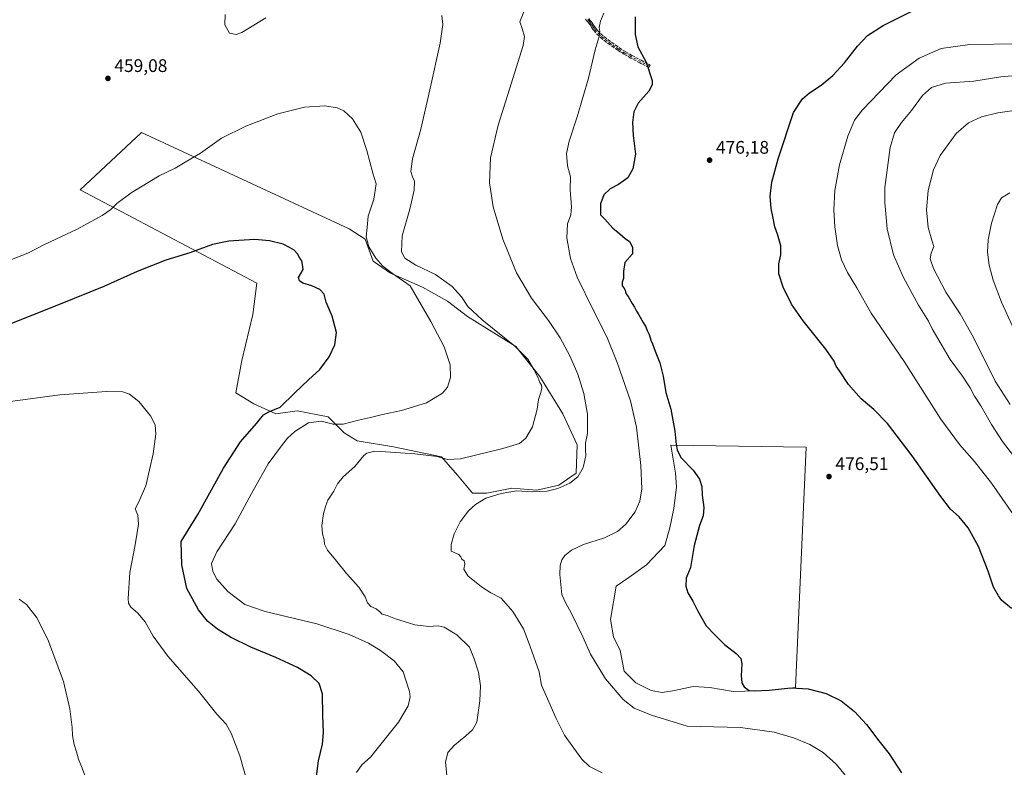
# Model space of a CAD drawing. Units: metres. Extents: x 553047 to 556507, y 4705502 to 4707842.
# Drawn here: x 553860 to 554401, y 4705931 to 4706342 of the extents above; entities that cross this region are included whole.
import ezdxf

# ---------------------------------------------------------------- set-up
doc = ezdxf.new("R2010")
doc.units = ezdxf.units.M
doc.header["$MEASUREMENT"] = 0
doc.linetypes.add('DGN Style 3', pattern=[2.307223, 1.648017, -0.659207])
doc.linetypes.add('DGN Style 4', pattern=[2.638475, 1.318413, -0.659207, 0.001648, -0.659207])
for name, color, linetype, lineweight in [('Camino eje', 30, 'DGN Style 4', 13), ('Comarca CxS', 21, 'Continuous', 0), ('Comunidad Autónoma CxS', 142, 'Continuous', 0), ('Cultivos herbáceos CxS', 92, 'Continuous', 0), ('Cultivos leñosos CxS', 92, 'Continuous', 0), ('Curva de nivel maestra', 30, 'Continuous', 30), ('Curva de nivel normal', 30, 'Continuous', 0), ('Municipio CxS', 4, 'Continuous', 0), ('Provincia CxS', 1, 'Continuous', 0), ('Punto de cota en terreno', 7, 'Continuous', 0), ('Rótulo de punto de cota en terreno', 7, 'Continuous', 0), ('Senda', 7, 'DGN Style 3', 0)]:
    doc.layers.add(name, color=color, linetype=linetype, lineweight=lineweight)
doc.styles.add('Style-Arial', font='txt')

# ---------------------------------------------------------------- blocks, each defined once
blk = doc.blocks.new('*U13')
at = {"layer": 'Cultivos herbáceos CxS', "color": 92, "linetype": 'Continuous', "lineweight": 0}
for points in [[(554116.4955, 4706081.9597, 463.1099), (554130.2833, 4706084.7173, 463.3726), (554144.0709, 4706083.6143, 463.8354), (554156.2043, 4706086.3715, 463.633), (554165.5802, 4706092.9893, 463.6972), (554166.132, 4706108.4319, 463.4197), (554158.4109, 4706125.5287, 462.2008), (554145.7263, 4706145.9353, 461.1764), (554132.4907, 4706162.4803, 460.8115), (554106.0187, 4706179.0259, 459.0928), (554094.989, 4706187.2987, 457.7387), (554081.2007, 4706195.0201, 456.7733), (554063.5532, 4706202.7411, 455.8257), (554054.1784, 4706209.3589, 454.8614), (554049.7657, 4706221.4929, 455.1007), (554040.942, 4706227.0079, 453.2594), (553926.7808, 4706279.9543, 458.4255), (553893.1381, 4706248.5183, 458.0604), (553990.2023, 4706197.2269, 449.0437), (553987.996, 4706180.1299, 448.1376), (553981.9291, 4706154.7605, 447.4907), (553978.6199, 4706137.1121, 447.6948), (553988.5469, 4706131.0453, 448.6407), (554000.6797, 4706125.5303, 450.1469), (554012.2615, 4706127.1847, 450.8471), (554029.3583, 4706123.8755, 453.3564), (554038.1826, 4706115.0511, 455.8989), (554045.3517, 4706110.6391, 456.9297), (554065.2059, 4706107.3299, 457.8296), (554091.6783, 4706101.8143, 459.4819), (554100.5019, 4706091.8871, 461.5649), (554108.7743, 4706081.9597, 462.8822)], [(554212.8286, 4705972.4873, 473.9541), (554219.7818, 4705973.557, 473.9525), (554229.9442, 4705975.6964, 474.4526), (554239.0368, 4705975.1616, 474.6127), (554251.8734, 4705973.0221, 474.8113), (554271.1284, 4705973.557, 475.1827), (554286.1045, 4705975.1616, 475.2864), (554291.9879, 4706107.2719, 476.659), (554217.6424, 4706108.3417, 473.5804), (554220.3168, 4706092.8307, 474.2594), (554220.8516, 4706085.3427, 474.2673), (554219.247, 4706073.5758, 473.6963), (554217.1076, 4706062.8785, 474.0154), (554214.4332, 4706053.2511, 474.381), (554204.2709, 4706042.5539, 473.8089), (554194.6434, 4706035.6007, 473.8298), (554187.6902, 4706030.787, 474.0827), (554184.4811, 4706012.6017, 474.0909), (554186.0857, 4706002.9743, 473.4665), (554189.8297, 4705995.4862, 473.1753), (554191.9691, 4705984.2542, 472.9511), (554198.3875, 4705977.8359, 474.1134), (554206.9452, 4705973.557, 474.2945)]]:
    blk.add_polyline3d(points, close=True, dxfattribs=at)
blk = doc.blocks.new('5PATER')
at = {"layer": 'Punto de cota en terreno', "linetype": 'Continuous', "lineweight": 0}
h = blk.add_hatch(color=51, dxfattribs=at)
edge = h.paths.add_edge_path()
edge.add_ellipse((0, 0), major_axis=(-0.11, -0.111), ratio=0.999422, start_angle=0, end_angle=360)

msp = doc.modelspace()

# ---------------------------------------------------------------- linework, layer by layer
at = {"layer": 'Camino eje', "color": 30, "linetype": 'DGN Style 4', "lineweight": 13}
msp.add_polyline3d([(554205.9201, 4706316.3401, 475.2684), (554200.9901, 4706318.9501, 474.7438), (554196.0401, 4706321.5801, 473.7979), (554192.4701, 4706323.6351, 472.9796), (554188.9701, 4706325.8401, 472.3373), (554186.8751, 4706327.2651, 471.9601), (554184.7351, 4706328.7251, 471.527), (554182.6751, 4706330.2951, 471.073), (554180.6651, 4706331.8301, 470.725), (554178.6201, 4706333.5601, 470.3412), (554176.7601, 4706335.5451, 470.0289), (554175.7301, 4706336.9001, 469.8646), (554174.7601, 4706338.2501, 469.6875), (554173.9151, 4706339.4901, 469.5351), (554173.0751, 4706340.6901, 469.4007), (554172.6201, 4706341.2851, 469.3351), (554172.0125, 4706342.0725, 469.2638)], dxfattribs=at)
at = {"layer": 'Comarca CxS', "color": 21, "linetype": 'Continuous', "lineweight": 0}
msp.add_3dface([(556488.23, 4705528.81), (553064.56, 4705502.09), (553046.96, 4707815.3), (556469.5, 4707842.01)], dxfattribs=at)
at = {"layer": 'Comunidad Autónoma CxS', "color": 142, "linetype": 'Continuous', "lineweight": 0}
msp.add_3dface([(556488.23, 4705528.81), (553064.56, 4705502.09), (553046.96, 4707815.3), (556469.5, 4707842.01)], dxfattribs=at)
at = {"layer": 'Cultivos herbáceos CxS', "color": 92, "linetype": 'Continuous', "lineweight": 0}
for points in [[(554108.7743, 4706081.9597, 462.8822), (554116.4955, 4706081.9597, 463.1099), (554130.2833, 4706084.7173, 463.3726), (554144.0709, 4706083.6143, 463.8354), (554156.2043, 4706086.3715, 463.633), (554165.5802, 4706092.9893, 463.6972), (554166.132, 4706108.4319, 463.4197), (554158.4109, 4706125.5287, 462.2008), (554145.7263, 4706145.9353, 461.1764), (554132.4907, 4706162.4803, 460.8115), (554106.0187, 4706179.0259, 459.0928), (554094.989, 4706187.2987, 457.7387), (554081.2007, 4706195.0201, 456.7733), (554063.5532, 4706202.7411, 455.8257), (554054.1784, 4706209.3589, 454.8614), (554049.7657, 4706221.4929, 455.1007), (554040.942, 4706227.0079, 453.2594), (553926.7808, 4706279.9543, 458.4255), (553893.1381, 4706248.5183, 458.0604), (553990.2023, 4706197.2269, 449.0437), (553987.996, 4706180.1299, 448.1376), (553981.9291, 4706154.7605, 447.4907), (553978.6199, 4706137.1121, 447.6948), (553988.5469, 4706131.0453, 448.6407), (554000.6797, 4706125.5303, 450.1469), (554012.2615, 4706127.1847, 450.8471), (554029.3583, 4706123.8755, 453.3564), (554038.1826, 4706115.0511, 455.8989), (554045.3517, 4706110.6391, 456.9297), (554065.2059, 4706107.3299, 457.8296), (554091.6783, 4706101.8143, 459.4819), (554100.5019, 4706091.8871, 461.5649), (554108.7743, 4706081.9597, 462.8822)], [(554212.8286, 4705972.4873, 473.9541), (554219.7818, 4705973.557, 473.9525), (554229.9442, 4705975.6964, 474.4526), (554239.0368, 4705975.1616, 474.6127), (554251.8734, 4705973.0221, 474.8113), (554271.1284, 4705973.557, 475.1827), (554286.1045, 4705975.1616, 475.2864), (554291.9879, 4706107.2719, 476.659), (554217.6424, 4706108.3417, 473.5804), (554220.3168, 4706092.8307, 474.2594), (554220.8516, 4706085.3427, 474.2673), (554219.247, 4706073.5758, 473.6963), (554217.1076, 4706062.8785, 474.0154), (554214.4332, 4706053.2511, 474.381), (554204.2709, 4706042.5539, 473.8089), (554194.6434, 4706035.6007, 473.8298), (554187.6902, 4706030.787, 474.0827), (554184.4811, 4706012.6017, 474.0909), (554186.0857, 4706002.9743, 473.4665), (554189.8297, 4705995.4862, 473.1753), (554191.9691, 4705984.2542, 472.9511), (554198.3875, 4705977.8359, 474.1134), (554206.9452, 4705973.557, 474.2945), (554212.8286, 4705972.4873, 473.9541)], [(554212.8286, 4705972.4873, 473.9541), (554219.7818, 4705973.557, 473.9525), (554229.9442, 4705975.6964, 474.4526), (554239.0368, 4705975.1616, 474.6127), (554251.8734, 4705973.0221, 474.8113), (554271.1284, 4705973.557, 475.1827), (554286.1045, 4705975.1616, 475.2864), (554291.9879, 4706107.2719, 476.659), (554217.6424, 4706108.3417, 473.5804), (554220.3168, 4706092.8307, 474.2594), (554220.8516, 4706085.3427, 474.2673), (554219.247, 4706073.5758, 473.6963), (554217.1076, 4706062.8785, 474.0154), (554214.4332, 4706053.2511, 474.381), (554204.2709, 4706042.5539, 473.8089), (554194.6434, 4706035.6007, 473.8298), (554187.6902, 4706030.787, 474.0827), (554184.4811, 4706012.6017, 474.0909), (554186.0857, 4706002.9743, 473.4665), (554189.8297, 4705995.4862, 473.1753), (554191.9691, 4705984.2542, 472.9511), (554198.3875, 4705977.8359, 474.1134), (554206.9452, 4705973.557, 474.2945), (554212.8286, 4705972.4873, 473.9541)]]:
    msp.add_polyline3d(points, dxfattribs=at)
msp.add_polyline3d([(554291.9879, 4706107.2719, 476.659), (554286.1045, 4705975.1616, 475.2864), (554271.1284, 4705973.557, 475.1827), (554251.8734, 4705973.0221, 474.8113), (554239.0368, 4705975.1616, 474.6127), (554229.9442, 4705975.6964, 474.4526), (554219.7818, 4705973.557, 473.9525), (554212.8286, 4705972.4873, 473.9541), (554206.9452, 4705973.557, 474.2945), (554198.3875, 4705977.8359, 474.1134), (554191.9691, 4705984.2542, 472.9511), (554189.8297, 4705995.4862, 473.1753), (554186.0857, 4706002.9743, 473.4665), (554184.4811, 4706012.6017, 474.0909), (554187.6902, 4706030.787, 474.0827), (554194.6434, 4706035.6007, 473.8298), (554204.2709, 4706042.5539, 473.8089), (554214.4332, 4706053.2511, 474.381), (554217.1076, 4706062.8785, 474.0154), (554219.247, 4706073.5758, 473.6963), (554220.8516, 4706085.3427, 474.2673), (554220.3168, 4706092.8307, 474.2594), (554217.6424, 4706108.3417, 473.5804)], close=True, dxfattribs=at)
at = {"layer": 'Cultivos leñosos CxS', "color": 92, "linetype": 'Continuous', "lineweight": 0}
msp.add_polyline3d([(554145.7263, 4706145.9353, 461.1764), (554158.4109, 4706125.5287, 462.2008), (554166.132, 4706108.4319, 463.4197), (554165.5802, 4706092.9893, 463.6972), (554156.2043, 4706086.3715, 463.633), (554144.0709, 4706083.6143, 463.8354), (554130.2833, 4706084.7173, 463.3726), (554116.4955, 4706081.9597, 463.1099), (554108.7743, 4706081.9597, 462.8822), (554100.5019, 4706091.8871, 461.5649), (554091.6783, 4706101.8143, 459.4819), (554065.2059, 4706107.3299, 457.8296), (554045.3517, 4706110.6391, 456.9297), (554038.1826, 4706115.0511, 455.8989), (554029.3583, 4706123.8755, 453.3564), (554012.2615, 4706127.1847, 450.8471), (554000.6797, 4706125.5303, 450.1469), (553988.5469, 4706131.0453, 448.6407), (553978.6199, 4706137.1121, 447.6948), (553981.9291, 4706154.7605, 447.4907), (553987.996, 4706180.1299, 448.1376), (553990.2023, 4706197.2269, 449.0437), (553893.1381, 4706248.5183, 458.0604), (553926.7808, 4706279.9543, 458.4255), (554040.942, 4706227.0079, 453.2594), (554049.7657, 4706221.4929, 455.1007), (554054.1784, 4706209.3589, 454.8614), (554063.5532, 4706202.7411, 455.8257), (554081.2007, 4706195.0201, 456.7733), (554094.989, 4706187.2987, 457.7387), (554106.0187, 4706179.0259, 459.0928), (554132.4907, 4706162.4803, 460.8115)], close=True, dxfattribs=at)
msp.add_polyline3d([(554108.7743, 4706081.9597, 462.8822), (554116.4955, 4706081.9597, 463.1099), (554130.2833, 4706084.7173, 463.3726), (554144.0709, 4706083.6143, 463.8354), (554156.2043, 4706086.3715, 463.633), (554165.5802, 4706092.9893, 463.6972), (554166.132, 4706108.4319, 463.4197), (554158.4109, 4706125.5287, 462.2008), (554145.7263, 4706145.9353, 461.1764), (554132.4907, 4706162.4803, 460.8115), (554106.0187, 4706179.0259, 459.0928), (554094.989, 4706187.2987, 457.7387), (554081.2007, 4706195.0201, 456.7733), (554063.5532, 4706202.7411, 455.8257), (554054.1784, 4706209.3589, 454.8614), (554049.7657, 4706221.4929, 455.1007), (554040.942, 4706227.0079, 453.2594), (553926.7808, 4706279.9543, 458.4255), (553893.1381, 4706248.5183, 458.0604), (553990.2023, 4706197.2269, 449.0437), (553987.996, 4706180.1299, 448.1376), (553981.9291, 4706154.7605, 447.4907), (553978.6199, 4706137.1121, 447.6948), (553988.5469, 4706131.0453, 448.6407), (554000.6797, 4706125.5303, 450.1469), (554012.2615, 4706127.1847, 450.8471), (554029.3583, 4706123.8755, 453.3564), (554038.1826, 4706115.0511, 455.8989), (554045.3517, 4706110.6391, 456.9297), (554065.2059, 4706107.3299, 457.8296), (554091.6783, 4706101.8143, 459.4819), (554100.5019, 4706091.8871, 461.5649), (554108.7743, 4706081.9597, 462.8822)], dxfattribs=at)
at = {"layer": 'Curva de nivel maestra', "color": 30, "linetype": 'Continuous', "lineweight": 30, "flags": 128}
for points, elevation in [([(554404.82, 4706018.6301), (554399.54, 4706022.9801), (554397.74, 4706025.5601), (554395.06, 4706030.2801), (554392.03, 4706039.1401), (554386.69, 4706052.5701), (554381.08, 4706062.8801), (554376.2, 4706069.0001), (554371.41, 4706073.2101), (554366, 4706080.1401), (554350.23, 4706102.3601), (554336.68, 4706120.1301), (554329.19, 4706127.9701), (554322.28, 4706133.7301), (554315.24, 4706141.6901), (554310.35, 4706149.1301), (554308.56, 4706151.6801), (554307.37, 4706154.4801), (554302.87, 4706160.9801), (554290.46, 4706176.5601), (554284.02, 4706185.7901), (554279.35, 4706195.0201), (554277.02, 4706202.4601), (554276.94, 4706207.8901), (554278.04, 4706212.8801), (554278.06, 4706217.8301), (554276.38, 4706224.1601), (554274.78, 4706228.2201), (554273.71, 4706233.8001), (554272.74, 4706238.2601), (554272.27, 4706245.0901), (554273.1, 4706252.7601), (554276.67, 4706265.6201), (554285.04, 4706290.9601), (554290, 4706298.4501), (554293.84, 4706301.8501), (554300.38, 4706306.0601), (554306.69, 4706311.2601), (554313.08, 4706318.2001), (554320.18, 4706327.4701), (554325.78, 4706333.2601), (554334.38, 4706338.6801), (554351.51, 4706347.3001)], 475), ([(554198.1, 4706343.5001), (554198.09, 4706333.8301), (554199.48, 4706326.9701), (554204.11, 4706318.6901), (554207.37, 4706308.4901), (554207.44, 4706306.2301), (554205.62, 4706302.6901), (554199.76, 4706296.1601), (554197.26, 4706291.3701), (554196.6, 4706285.5001), (554197.02, 4706278.4301), (554198.19, 4706268.1001), (554196.73, 4706260.0401), (554194.02, 4706255.1401), (554188.94, 4706251.4301), (554184.36, 4706249.1001), (554180.94, 4706245.7201), (554179.02, 4706240.8401), (554179.02, 4706234.8001), (554181.36, 4706232.4401), (554185.77, 4706227.5201)], 475), ([(554185.77, 4706227.5201), (554189.59, 4706224.3401), (554192.53, 4706221.8301), (554194.96, 4706220.1501), (554196.64, 4706216.9601), (554196.69, 4706213.4401), (554192.43, 4706208.5801), (554191.6, 4706203.6701), (554191.61, 4706199.8601), (554190.89, 4706197.7901), (554190.91, 4706195.7501), (554191.91, 4706194.6601), (554192.57, 4706193.3201), (554192.87, 4706191.6201), (554194.18, 4706189.9201), (554196.36, 4706186.1101), (554197.74, 4706184.1501), (554198.74, 4706181.8001), (554200.15, 4706179.8201), (554202.48, 4706175.6801), (554204.01, 4706173.3401), (554204.72, 4706171.3301), (554205.85, 4706169.0801), (554206.72, 4706165.9401), (554207.68, 4706163.9301), (554209.05, 4706159.8601), (554211.65, 4706153.4301), (554213.53, 4706146.1001), (554214.98, 4706137.1701), (554217.64, 4706128.0701), (554219.91, 4706115.9901), (554220.61, 4706108.7101), (554221.22, 4706105.6601), (554223.12, 4706101.5601), (554229.87, 4706094.4801), (554233.47, 4706089.5601), (554234.72, 4706085.6701), (554234.98, 4706080.8401), (554235.83, 4706074.1301), (554235.47, 4706069.4601), (554233.42, 4706064.1301), (554230.49, 4706053.1301), (554228.41, 4706041.1401), (554226.14, 4706035.3201), (554225.88, 4706030.8501), (554227.08, 4706027.2001), (554229.84, 4706022.6301), (554232.4, 4706017.4701), (554234.78, 4706013.3801), (554237.08, 4706009.1501), (554241.68, 4706004.3401), (554247.19, 4705998.8101), (554253.62, 4705993.9501), (554256.16, 4705991.2201), (554256.72, 4705988.2901), (554256.26, 4705981.6601), (554256.76, 4705977.6901), (554257.98, 4705975.6601), (554260.8, 4705973.6401), (554263.66, 4705973.4001), (554271.64, 4705973.7601), (554283.61, 4705974.9601), (554293.12, 4705974.4201), (554302.96, 4705971.9801), (554311.29, 4705967.8901), (554318.52, 4705962.1001), (554325.21, 4705954.8801), (554331.93, 4705946.0201), (554337.64, 4705938.7701), (554344.37, 4705928.4401)], 475), ([(554022.97, 4705926.4101), (554023.99, 4705934.8601), (554026.24, 4705944.0701), (554026.79, 4705950.4901), (554026.35, 4705959.8201), (554026.18, 4705971.7201), (554024.37, 4705977.4801), (554019.98, 4705981.5701), (554012.44, 4705986.2401), (554000.66, 4705991.7501), (553986.96, 4705997.3201), (553975.62, 4706002.8101), (553968.48, 4706007.1801), (553963.11, 4706011.7201), (553958.08, 4706017.9301), (553951.69, 4706029.6201), (553949.03, 4706042.4901), (553948.63, 4706055.4601), (553957.8, 4706070.3001), (553971.86, 4706095.7201), (553981.28, 4706110.0701), (553989.9, 4706120.1901), (553993.79, 4706124.9801), (553996.69, 4706126.6201), (554002.98, 4706129.2301), (554010.99, 4706137.0301), (554018.49, 4706144.1901), (554024.83, 4706149.9101), (554029.95, 4706156.8701), (554033.09, 4706163.3901), (554034, 4706170.1101), (554031.6, 4706179.1101), (554028.36, 4706186.7701), (554027.18, 4706191.1901), (554024.84, 4706193.8401), (554020.43, 4706195.8001), (554015.45, 4706197.2501), (554013.63, 4706198.4601), (554013.13, 4706200.2801), (554015.67, 4706204.7701), (554015.35, 4706207.5001), (554014.89, 4706209.5501), (554013.88, 4706210.9401), (554012.58, 4706213.3001), (554010.61, 4706215.3301), (554008.14, 4706216.8601), (554004.68, 4706218.7301), (553997.05, 4706220.4301), (553989.03, 4706221.2401), (553980.28, 4706220.6201), (553974.86, 4706220.4001), (553965.84, 4706218.4801), (553953.32, 4706213.9301), (553940.14, 4706209.9701), (553924.4, 4706203.5801), (553906.06, 4706195.3401), (553882.07, 4706185.7901), (553851.74, 4706173.5701)], 450)]:
    msp.add_lwpolyline(points, dxfattribs=dict(at, elevation=elevation))
at = {"layer": 'Curva de nivel normal', "color": 30, "linetype": 'Continuous', "lineweight": 0, "flags": 128}
for points, elevation in [([(554140.76, 4706356.0001), (554134.78, 4706340.7101), (554136.07, 4706337.1201), (554137.24, 4706332.7101), (554136.61, 4706327.7301), (554129.01, 4706303.7301), (554122.8, 4706283.9401), (554118.66, 4706266.1301), (554118.02, 4706252.4201), (554120.13, 4706239.2001), (554125.31, 4706221.3801), (554132.91, 4706202.9101), (554141.16, 4706188.9401), (554150.37, 4706176.7101), (554156.79, 4706167.2101), (554162.17, 4706157.2601), (554166.53, 4706147.2901), (554169.84, 4706136.7001), (554171.8, 4706125.3401), (554171.95, 4706114.7801), (554170.82, 4706109.4301), (554170.71, 4706105.7001), (554171.03, 4706102.4401), (554169.57, 4706095.9801), (554166.54, 4706090.8801), (554162.09, 4706087.4101), (554155.67, 4706084.4401), (554149.65, 4706083.0801), (554141.59, 4706082.7101), (554132.86, 4706083.1601), (554124.37, 4706081.8401), (554116.03, 4706079.1701), (554110.37, 4706075.6601), (554106.52, 4706072.2701), (554101.92, 4706066.2801), (554098.69, 4706059.6101), (554096.98, 4706053.7801), (554096.99, 4706050.0801), (554101.09, 4706048.1801), (554102.25, 4706047.0101), (554102.89, 4706045.6501), (554104.03, 4706044.7901), (554104.4, 4706043.1601), (554103.84, 4706040.2701), (554106.12, 4706036.5501), (554113.66, 4706030.4101), (554118.85, 4706027.2801), (554124.45, 4706024.2201), (554130.8, 4706016.9001), (554136.65, 4706007.3901), (554140.44, 4705997.7001), (554145.4, 4705983.8901), (554146.69, 4705976.4101), (554154.66, 4705958.1201), (554159.25, 4705949.0401), (554164.44, 4705941.9001), (554168.68, 4705935.8401), (554172.9, 4705931.8101), (554179.95, 4705928.4301)], 465), ([(553972.74, 4706344.7501), (553972.56, 4706339.0401), (553975.2, 4706334.4801), (553978.9, 4706333.8101), (553981.85, 4706334.8401), (553995.07, 4706342.8801)], 460), ([(554091.75, 4706344.1701), (554092.32, 4706339.2801), (554090.95, 4706329.0901), (554085.21, 4706303.4201), (554080.3, 4706281.7601), (554075.69, 4706265.5401), (554074.86, 4706258.5401), (554075.66, 4706255.5801), (554076.76, 4706253.2601), (554076.68, 4706248.4001), (554074.16, 4706237.8501), (554070.08, 4706223.2301), (554069.76, 4706214.4801), (554071.49, 4706211.0601), (554077.63, 4706207.1801), (554088.31, 4706201.9801), (554097.57, 4706195.4601), (554102.61, 4706189.6801), (554106.12, 4706184.5301), (554113.99, 4706177.0601), (554131.86, 4706162.6001), (554139.02, 4706155.4401), (554142.48, 4706149.9101), (554144.59, 4706145.6801), (554145.65, 4706142.7401), (554146.53, 4706141.2901), (554146.75, 4706139.5401), (554146.28, 4706137.1401), (554145.01, 4706133.4501), (554144.28, 4706128.1201), (554141.68, 4706118.4501), (554138.01, 4706112.0801), (554134.48, 4706109.3001), (554125.36, 4706106.3901), (554102.1, 4706100.8601), (554094.98, 4706100.4801), (554089.25, 4706102.0401), (554076.95, 4706103.6101), (554063.77, 4706104.4801), (554055, 4706104.9701), (554050.68, 4706103.8701), (554048.88, 4706102.6201), (554044, 4706096.5801), (554037.64, 4706090.8501), (554034.45, 4706086.9901), (554032.41, 4706083.0501), (554029.2, 4706078.1301), (554028.09, 4706075.1301), (554026.82, 4706070.7901), (554025.95, 4706064.1301), (554026.18, 4706059.5701), (554027.11, 4706056.3101), (554027.43, 4706053.8501), (554028.93, 4706050.6801), (554033.31, 4706045.4001), (554039.46, 4706037.8901), (554046.29, 4706030.3801), (554049.63, 4706025.0601), (554050.92, 4706021.6801), (554052.9, 4706019.6601), (554055.69, 4706018.4501), (554057.73, 4706016.8201), (554059.06, 4706015.4901), (554061.85, 4706014.6701), (554066.29, 4706012.9601), (554077.04, 4706009.6801), (554084.61, 4706008.6701), (554089.86, 4706009.1201), (554093.18, 4706008.2801), (554100.1, 4706004.2001), (554107.03, 4705997.3601), (554109.62, 4705991.0501), (554111.91, 4705983.5501), (554113.02, 4705976.1401), (554112.78, 4705967.9601), (554111.04, 4705956.2201), (554108.77, 4705952.0601), (554105.03, 4705948.6101), (554098.77, 4705943.5201), (554095.13, 4705939.4801), (554093.94, 4705934.1301), (554094.5, 4705927.1501)], 460), ([(554180.94, 4706345.5901), (554179.05, 4706341.2101), (554178.38, 4706337.6701), (554178.69, 4706335.4201), (554178.22, 4706332.6601), (554176.05, 4706325.3801), (554172.46, 4706309.8401), (554166.24, 4706288.5601), (554161.76, 4706275.1701), (554160.36, 4706268.4301), (554160.9, 4706261.6401), (554162.48, 4706255.7001), (554162.27, 4706248.5001), (554163.05, 4706239.1001), (554162.75, 4706234.8501), (554160.98, 4706229.7601), (554160.58, 4706222.1901), (554162.57, 4706210.7701), (554166.18, 4706200.6001), (554175.11, 4706182.1601), (554182.46, 4706167.7501), (554188.23, 4706153.6201), (554195.49, 4706132.5801), (554198.73, 4706118.1601), (554201.2, 4706097.1001), (554201.68, 4706084.3101), (554200.61, 4706077.6301), (554198.04, 4706071.6901), (554193.02, 4706064.8501), (554188.36, 4706060.8401), (554181.29, 4706057.4101), (554169.74, 4706053.7001), (554163.01, 4706050.7001), (554159.46, 4706047.6901), (554157.86, 4706045.2601), (554156.83, 4706042.2901), (554156.61, 4706037.1901), (554157.7, 4706026.2401), (554159.94, 4706021.4501), (554162.95, 4706016.1601), (554169.3, 4706003.0801), (554173.61, 4705993.6101), (554181.76, 4705980.0401), (554191.54, 4705968.6201), (554197.53, 4705963.9201), (554206.98, 4705959.9401), (554226.68, 4705954.0101), (554256.04, 4705953.2201), (554274.5, 4705950.7101), (554285.11, 4705947.6401), (554294.14, 4705943.8301), (554301.3, 4705939.5001), (554308.59, 4705933.0701), (554317.91, 4705921.7201)], 470), ([(554408.54, 4706066.4601), (554393.94, 4706087.4601), (554384.6, 4706099.4001), (554376.27, 4706108.7201), (554366.13, 4706122.5901), (554345.87, 4706154.2101), (554327.79, 4706180.8701), (554319.9, 4706194.7701), (554314.72, 4706203.2001), (554311.4, 4706210.1301), (554309.34, 4706218.0301), (554307.86, 4706228.1101), (554307.3, 4706237.6001), (554307.86, 4706248.1001), (554310.42, 4706262.1801), (554314.9, 4706278.0701), (554318.6, 4706286.7001), (554323.03, 4706292.5301), (554341.57, 4706311.5801), (554354.18, 4706320.7301), (554366.18, 4706326.2001), (554382.04, 4706328.3901), (554409, 4706328.7201)], 470), ([(554406.5, 4706101.6401), (554399.92, 4706110.3901), (554393.92, 4706119.5801), (554388.02, 4706129.9501), (554384.49, 4706135.1901), (554382.1, 4706139.7201), (554377.97, 4706146.1101), (554371.12, 4706155.4201), (554361.37, 4706172.2601), (554359.21, 4706176.4001), (554353.78, 4706185.1001), (554345.47, 4706200.2801), (554340.01, 4706212.7901), (554336.58, 4706227.1201), (554335.21, 4706241.5001), (554335.24, 4706249.7201), (554338.16, 4706271.7601), (554340.65, 4706279.7601), (554344.49, 4706285.4301), (554349.89, 4706292.1001), (554355.89, 4706300.3401), (554360.92, 4706304.7701), (554368.66, 4706307.0801), (554384.26, 4706308.2501), (554399.04, 4706310.5701), (554409.25, 4706311.5601)], 465), ([(554044.91, 4705928.5401), (554047.78, 4705932.7901), (554052.71, 4705937.0101), (554068.1, 4705956.1001), (554073.32, 4705965.0601), (554074.43, 4705970.0801), (554074.14, 4705973.0701), (554070.56, 4705983.8501), (554065.69, 4705989.8301), (554058.14, 4705995.5601), (554051.5, 4705999.6001), (554040.98, 4706004.4001), (554023.18, 4706010.2701), (553994.84, 4706016.9701), (553983.59, 4706020.8601), (553974.27, 4706027.9401), (553968.18, 4706034.7701), (553966.01, 4706038.9201), (553965.35, 4706043.3201), (553968.2, 4706049.7901), (553978.31, 4706065.1301), (553987.17, 4706081.7901), (553996.4, 4706098.0301), (554003.72, 4706107.8401), (554006.96, 4706112.1101), (554011.04, 4706115.8901), (554018.53, 4706120.5601), (554025.51, 4706121.5401), (554032.11, 4706119.8201), (554037.54, 4706119.7501), (554046, 4706121.9801), (554052.66, 4706123.4901), (554059.19, 4706125.1401), (554069.66, 4706127.2701), (554083.48, 4706131.5801), (554092.19, 4706136.7601), (554095.03, 4706140.1201), (554096.62, 4706145.5101), (554096.5, 4706152.3701), (554093.03, 4706162.3801), (554085.84, 4706176.2601), (554074.48, 4706195.7001), (554064.64, 4706202.5601), (554059.47, 4706206.5001), (554055.59, 4706210.9001), (554051.74, 4706217.1401), (554050.31, 4706222.6201), (554050.73, 4706227.7901), (554051.42, 4706234.0901), (554054.52, 4706243.3601), (554055.74, 4706251.8401), (554053.86, 4706257.6801), (554050.69, 4706270.1801), (554047.31, 4706280.1501), (554042.68, 4706287.5401), (554037.98, 4706291.8201), (554034.25, 4706293.6201), (554027.45, 4706294.6701), (554016.31, 4706293.9501), (554001.72, 4706290.1801), (553984.05, 4706283.5301), (553970.72, 4706276.8601), (553959.29, 4706268.7101), (553950.83, 4706263.6601), (553945.27, 4706260.4401), (553936.56, 4706256.1101), (553921.06, 4706246.8001), (553913.28, 4706240.9501), (553910, 4706237.6401), (553905.22, 4706234.4001), (553891.47, 4706226.9701), (553873.4, 4706218.4301), (553864.41, 4706213.7901), (553855.41, 4706210.2101)], 455), ([(554404.22, 4706130.6901), (554395.95, 4706143.4201), (554383.96, 4706167.4101), (554376.72, 4706180.5001), (554368.87, 4706192.3201), (554361.93, 4706205.3801), (554360.12, 4706210.6101), (554360.75, 4706213.6901), (554362.21, 4706217.3601), (554361.09, 4706220.8301), (554359.11, 4706227.8601), (554358.13, 4706237.4401), (554359.17, 4706248.0801), (554361.99, 4706259.5101), (554365.74, 4706267.3601), (554374.56, 4706279.4301), (554381.24, 4706285.3601), (554388.35, 4706288.6601), (554397.36, 4706290.7901), (554414.25, 4706293.2101)], 460), ([(554409.04, 4706165.5001), (554399.43, 4706186.8901), (554394.74, 4706198.9201), (554392.54, 4706207.2301), (554391.76, 4706214.2701), (554392.05, 4706221.0201), (554393.93, 4706230.1201), (554397.11, 4706240.4701), (554399.48, 4706244.0601), (554404.06, 4706246.7801)], 455), ([(553984.86, 4705923.4801), (553980.92, 4705937.6801), (553976.14, 4705950.2301), (553973.24, 4705955.0001), (553968.18, 4705960.6001), (553958.15, 4705973.1601), (553941.35, 4705992.4301), (553933.13, 4706003.4401), (553928.75, 4706011.1901), (553924.68, 4706016.2201), (553920.93, 4706019.3101), (553919.67, 4706021.5501), (553919.45, 4706024.0001), (553920.36, 4706038.3601), (553923.25, 4706053.6501), (553925.16, 4706064.8901), (553924.76, 4706069.8401), (553923.37, 4706073.2501), (553925.08, 4706076.7601), (553929.1, 4706086.0201), (553933.28, 4706103.4901), (553934.68, 4706114.4501), (553934.22, 4706119.4501), (553931.68, 4706124.4501), (553925.26, 4706132.3101), (553920.2, 4706136.2601), (553916.49, 4706137.5401), (553907.58, 4706137.7901), (553881.86, 4706135.9201), (553853.41, 4706132.0601)], 445), ([(553859.54, 4706023.8001), (553863.52, 4706020.7301), (553869.51, 4706013.2001), (553875.74, 4706000.6301), (553883.87, 4705978.4501), (553887.48, 4705963.5901), (553888.73, 4705953.3101), (553888.96, 4705948.8601), (553889.86, 4705943.9001), (553891.14, 4705939.8101), (553892.18, 4705935.9001), (553893.91, 4705931.8101), (553897.7, 4705921.8201)], 440)]:
    msp.add_lwpolyline(points, dxfattribs=dict(at, elevation=elevation))
at = {"layer": 'Municipio CxS', "color": 4, "linetype": 'Continuous', "lineweight": 0}
msp.add_3dface([(556488.23, 4705528.81), (553064.56, 4705502.09), (553046.96, 4707815.3), (556469.5, 4707842.01)], dxfattribs=at)
at = {"layer": 'Provincia CxS', "color": 1, "linetype": 'Continuous', "lineweight": 0}
msp.add_3dface([(556488.23, 4705528.81), (553064.56, 4705502.09), (553046.96, 4707815.3), (556469.5, 4707842.01)], dxfattribs=at)
at = {"layer": 'Senda', "color": 7, "linetype": 'DGN Style 3', "lineweight": 0}
msp.add_polyline3d([(554172.6459, 4706342.5612, 469.3265), (554173.2546, 4706341.7724, 469.4093), (554173.7106, 4706341.176, 469.4763), (554173.7305, 4706341.1488, 469.4793), (554174.5705, 4706339.9488, 469.617), (554174.5762, 4706339.9406, 469.618), (554175.4156, 4706338.7088, 469.7728), (554176.3735, 4706337.3756, 469.9626), (554177.3721, 4706336.062, 470.1205), (554179.1722, 4706334.1409, 470.4346), (554181.1666, 4706332.4537, 470.8216), (554183.1604, 4706330.9311, 471.205), (554185.2034, 4706329.3741, 471.6585), (554187.3255, 4706327.9262, 472.0994), (554189.4085, 4706326.5094, 472.5025), (554192.8831, 4706324.3204, 473.1614), (554196.4275, 4706322.2802, 473.9437), (554201.365, 4706319.6568, 474.8774), (554206.2944, 4706317.0471, 475.3383), (554205.5458, 4706315.633, 475.2043), (554200.6153, 4706318.2433, 474.614), (554195.6648, 4706320.8736, 473.6549), (554195.641, 4706320.8867, 473.6491), (554192.0706, 4706322.942, 472.8198), (554192.0437, 4706322.9582, 472.815), (554188.5437, 4706325.1632, 472.1756), (554188.5202, 4706325.1786, 472.1712), (554186.4247, 4706326.6039, 471.8146), (554184.2843, 4706328.0642, 471.4026), (554184.2681, 4706328.0755, 471.3992), (554184.2502, 4706328.0888, 471.3954), (554182.1899, 4706329.659, 470.9672), (554180.1796, 4706331.1943, 470.6355), (554180.1485, 4706331.2193, 470.6301), (554178.1035, 4706332.9493, 470.2506), (554178.0908, 4706332.9602, 470.2483), (554178.0364, 4706333.013, 470.2381), (554176.175, 4706334.9995, 469.9439), (554176.1233, 4706335.0609, 469.9359), (554175.0928, 4706336.4165, 469.7701), (554175.0805, 4706336.4332, 469.7681), (554174.1105, 4706337.7832, 469.5986), (554174.099, 4706337.7995, 469.5964), (554173.2569, 4706339.0354, 469.448), (554172.4294, 4706340.2175, 469.3205), (554171.9857, 4706340.7977, 469.2683), (554171.3819, 4706341.5803, 469.201), (554170.8209, 4706342.291, 469.1422)], dxfattribs=at)
msp.add_polyline3d([(554172.6459, 4706342.5612, 469.3265), (554173.2546, 4706341.7724, 469.4093), (554173.7106, 4706341.176, 469.4763), (554173.7305, 4706341.1488, 469.4793), (554174.5705, 4706339.9488, 469.617), (554174.5762, 4706339.9406, 469.618), (554175.4156, 4706338.7088, 469.7728), (554176.3735, 4706337.3756, 469.9626), (554177.3721, 4706336.062, 470.1205), (554179.1722, 4706334.1409, 470.4346), (554181.1666, 4706332.4537, 470.8216), (554183.1604, 4706330.9311, 471.205), (554185.2034, 4706329.3741, 471.6585), (554187.3255, 4706327.9262, 472.0994), (554189.4085, 4706326.5094, 472.5025), (554192.8831, 4706324.3204, 473.1614), (554196.4275, 4706322.2802, 473.9437), (554201.365, 4706319.6568, 474.8774), (554206.2944, 4706317.0471, 475.3383), (554205.5458, 4706315.633, 475.2043), (554200.6153, 4706318.2433, 474.614), (554195.6648, 4706320.8736, 473.6549), (554195.641, 4706320.8867, 473.6491), (554192.0706, 4706322.942, 472.8198), (554192.0437, 4706322.9582, 472.815), (554188.5437, 4706325.1632, 472.1756), (554188.5202, 4706325.1786, 472.1712), (554186.4247, 4706326.6039, 471.8146), (554184.2843, 4706328.0642, 471.4026), (554184.2681, 4706328.0755, 471.3992), (554184.2502, 4706328.0888, 471.3954), (554182.1899, 4706329.659, 470.9672), (554180.1796, 4706331.1943, 470.6355), (554180.1485, 4706331.2193, 470.6301), (554178.1035, 4706332.9493, 470.2506), (554178.0908, 4706332.9602, 470.2483), (554178.0364, 4706333.013, 470.2381), (554176.175, 4706334.9995, 469.9439), (554176.1233, 4706335.0609, 469.9359), (554175.0928, 4706336.4165, 469.7701), (554175.0805, 4706336.4332, 469.7681), (554174.1105, 4706337.7832, 469.5986), (554174.099, 4706337.7995, 469.5964), (554173.2569, 4706339.0354, 469.448), (554172.4294, 4706340.2175, 469.3205), (554171.9857, 4706340.7977, 469.2683), (554171.3819, 4706341.5803, 469.201), (554170.8209, 4706342.291, 469.1422)], dxfattribs=at)

# ---------------------------------------------------------------- block references
at = {"layer": 'Cultivos herbáceos CxS', "color": 92, "linetype": 'Continuous', "lineweight": 0}
msp.add_blockref('*U13', (0, 0), dxfattribs=at)
at = {"layer": 'Punto de cota en terreno', "color": 7, "linetype": 'Continuous', "lineweight": 0, "xscale": 10, "yscale": 10, "zscale": 10}
for p in [(553908.35, 4706309.69, 459.08), (554238.96, 4706264.81, 476.18), (554304.6, 4706091.07, 476.51)]:
    msp.add_blockref('5PATER', p, dxfattribs=at)

# ---------------------------------------------------------------- texts
at = {"layer": 'Rótulo de punto de cota en terreno', "color": 7, "linetype": 'Continuous', "lineweight": 0, "style": 'Style-Arial'}
for s, p in [('459,08', (553911.8778, 4706313.2178)), ('476,18', (554242.4878, 4706268.3378)), ('476,51', (554308.1278, 4706094.5978))]:
    msp.add_text(s, height=7, dxfattribs=at).set_placement(p)

doc.saveas('drawing.dxf')
